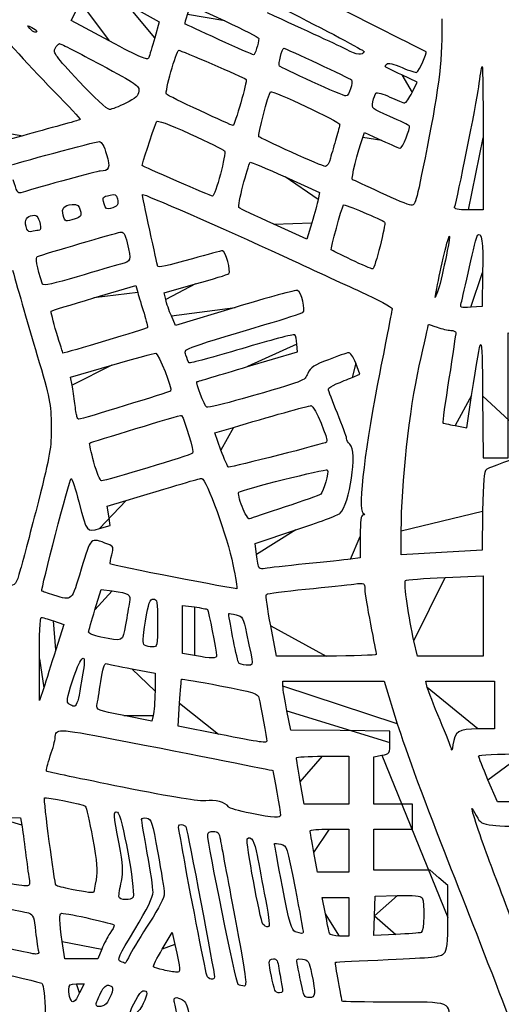
# Model space of a CAD drawing. Extents: x 334 to 858, y 24 to 583.
# Drawn here: x 596 to 634, y 220 to 298 of the extents above; entities that cross this region are included whole.
import ezdxf

# ---------------------------------------------------------------- set-up
doc = ezdxf.new("R2010")
doc.units = 0
doc.layers.get('0').update_dxf_attribs({"linetype": 'CONTINUOUS'})

msp = doc.modelspace()

# ---------------------------------------------------------------- linework, layer by layer
at = {"color": 5}
for points in [[(603.313144, 296.499368), (600.296288, 298.12032), (601.054376, 299.54308)], [(604.651392, 299.442456), (607.273848, 298.014936), (606.914096, 296.742456)], [(609.50624, 298.5954), (609.75, 299.313312), (612.45, 298.075648)], [(597.037032, 297.479472), (597.037032, 297.479472)], [(603.313144, 296.499368), (603.313144, 296.499368)], [(612, 296.594248), (612, 296.594248)], [(622.08, 295.811608), (622.08, 295.811608)], [(627.262904, 292.412288), (627.657536, 293.224576), (626.443776, 293.805544)], [(600.936568, 293.299192), (600.936568, 293.299192)], [(619.349864, 293.268792), (619.349864, 293.268792)], [(610.47128, 290.984112), (610.47128, 290.984112)], [(596.47844, 289.002288), (594.906896, 288.565936), (594.704608, 289.31796), (594.704608, 289.317984)], [(623.354688, 288.848), (623.50576, 289.246), (624.872864, 288.623)], [(632.879984, 288.839968), (632.879984, 283.13996), (631.715632, 283.13996)], [(617.727704, 287.693688), (617.727704, 287.693688)], [(617.231648, 285.744752), (619.947648, 284.51384), (619.840496, 283.961928)], [(608.67, 285.41072), (608.67, 285.41072)], [(624.780024, 284.493024), (624.78, 284.493024)], [(602.922136, 283.605712), (602.922136, 283.605712)], [(599.67956, 282.716032), (599.67956, 282.716032)], [(630.626944, 283.36496), (630.62696, 283.36496)], [(619.331672, 282.109544), (618.93, 280.809064), (616.32, 281.998344), (616.32, 281.998344)], [(596.813224, 281.6144), (596.813224, 281.6144)], [(622.449128, 279.190896), (622.449128, 279.190896)], [(632.839984, 278.176272), (632.789984, 275.490256), (631.911152, 275.434416)], [(598.04728, 277.26208), (598.04728, 277.26208)], [(602.1, 276.17112), (605.43, 277.1568), (605.579688, 276.593416)], [(607.785936, 276.04752), (607.666632, 276.590664), (610.148312, 277.2816)], [(629.27548, 276.66), (629.09784, 276.21), (629.17384, 276.66), (629.173856, 276.66)], [(631.149208, 275.794416), (631.149224, 275.794424)], [(613.276352, 275.425344), (608.552016, 273.995448), (608.228632, 274.749896)], [(599.152984, 273.440936), (599.152984, 273.440936)], [(632.837896, 268.425056), (632.885736, 263.520056), (633.872856, 263.520056), (634.85996, 263.520056), (634.85996, 268.472256), (634.85996, 273.424432), (641.56496, 273.377232), (648.26996, 273.330032), (648.26996, 269.550032), (648.26996, 265.770032), (644.84996, 265.665512), (641.42996, 265.561), (637.407808, 264.18832)], [(614.25, 270.740904), (618.21, 271.909064), (618.15856, 272.526968)], [(622.517992, 269.8958), (623.135984, 270.1516), (622.802912, 271.0208)], [(600.38512, 269.281944), (600.26688, 269.913888), (603.510912, 270.856944)], [(630.656048, 266.083928), (631.582096, 265.916064), (631.971232, 268.453056)], [(600.758552, 266.805), (600.758552, 266.805)], [(612.151216, 264.15008), (611.67244, 265.498368), (613.141216, 265.939696)], [(612.151216, 264.15008), (612.151216, 264.15008)], [(602.106392, 263.176688), (602.106392, 263.176688)], [(602.549264, 257.9398), (603.392488, 258.175888), (603.277272, 258.944304), (603.16204, 259.712728), (604.656016, 260.163352)], [(613.82268, 259.672032), (613.82268, 259.672032)], [(632.839136, 259.316456), (632.789936, 256.230032), (629.594688, 256.050032), (626.399416, 255.870032), (626.402616, 257.760032), (626.402792, 257.760024)], [(614.964096, 255.880352), (614.846592, 256.77), (618.058296, 257.827272)], [(623.160008, 257.32104), (623.160008, 255.622056), (622.395008, 255.525264)], [(615.17184, 254.84472), (615.171832, 254.844688)], [(629.865, 254.070296), (632.88, 254.198336), (632.88, 251.029184), (632.88, 247.860008), (630.289384, 247.860008), (627.698768, 247.860008), (627.40816, 249.075008), (627.40816, 249.075008)], [(602.19, 251.525904), (602.674544, 253.1218), (603.559456, 253.0044)], [(598.95, 252.66904), (598.95, 252.66904)], [(610.065, 247.89512), (609.12, 248.067456), (609.12, 249.96692), (609.12, 251.866392), (610.061744, 251.741448)], [(598.898, 250.639872), (599.720128, 250.359752), (599.089088, 248.344872)], [(620.481096, 247.860008), (616.542192, 247.860008), (616.081064, 250.245008), (616.081064, 250.245008)], [(602.64, 249.36576), (602.64, 249.36576)], [(606.111928, 248.724104), (606.111928, 248.724104)], [(598.136992, 245.34), (597.815944, 244.35), (597.797944, 247.635), (597.797984, 247.635)], [(610.065, 247.89508), (610.065, 247.89512)], [(605.115, 246.851424), (606.96, 246.516624), (606.93872, 245.073312)], [(613.526144, 247.365), (613.526112, 247.365)], [(617.048624, 245.475168), (617.039984, 245.880168), (621.044984, 245.876968), (625.049984, 245.873768), (626.094144, 242.501688)], [(628.463792, 245.385), (628.340976, 245.88), (631.060488, 245.88), (633.78, 245.88), (633.78, 243.99), (633.78, 242.1), (632.457904, 242.1)], [(600.136776, 244.065568), (600.136776, 244.065568)], [(611.95536, 241.686128), (608.76072, 242.318448), (608.875344, 244.144224)], [(606.80372, 243.171864), (606.690016, 242.713728), (604.472144, 243.153328), (604.472128, 243.153328)], [(625.5, 241.024872), (625.5, 241.913208), (621.585, 241.961688), (617.67, 242.010168), (617.363624, 243.540168)], [(611.95536, 241.686128), (611.95536, 241.686128)], [(620.19, 239.94), (622.26, 239.94), (622.26, 238.05), (622.26, 236.16), (620.491336, 236.16), (618.722672, 236.16), (618.418456, 237.915), (618.418456, 237.915)], [(630.09, 227.18804), (630.09, 229.72172), (629.385008, 230.33096), (628.680024, 230.940224), (626.460008, 230.940224), (624.24, 230.940224), (624.24, 232.560224), (624.24, 234.180224), (625.77, 234.180224), (627.3, 234.180224), (627.3, 235.170224), (627.3, 236.160224), (625.77, 236.160224), (624.24, 236.160224), (624.24, 238.030192), (624.24, 239.90016), (624.87, 240.018344)], [(630.3888, 240.45228), (630.3888, 240.45228)], [(636.03, 240.12), (639.54, 240.12), (639.54, 238.23), (639.54, 236.34), (636.772032, 236.34), (634.004064, 236.34), (633.262032, 238.062928), (633.262032, 238.062928)], [(614.457232, 235.433392), (614.457232, 235.4334)], [(594.384968, 235.082328), (596.299928, 235.079928), (596.402384, 234.494928)], [(620.73, 234.18), (622.26, 234.18), (622.26, 232.47), (622.26, 230.76), (621.018704, 230.76), (619.7774, 230.76), (619.488344, 232.335), (619.488344, 232.335)], [(600.339056, 229.407392), (600.339064, 229.407392)], [(624.27836, 227.319736), (624.33004, 228.87), (626.115168, 228.92192)], [(604.08, 228.83996), (604.08, 228.839976)], [(620.404016, 227.475), (620.146928, 228.78), (621.203456, 228.78), (622.26, 228.78), (622.26, 227.25), (622.26, 225.72), (621.534352, 225.72)], [(615.468872, 226.665), (615.468872, 226.665)], [(625.98836, 225.848184), (624.226696, 225.769464), (624.278376, 227.319736), (624.27836, 227.319736)], [(607.514112, 224.679032), (608.29632, 225.989984), (608.504456, 225.064536)], [(618.03, 226.065536), (618.03, 226.0656)], [(620.734912, 225.945), (620.734912, 225.945)], [(602.722888, 224.6746), (602.420936, 223.919984), (601.112376, 223.919984), (599.803792, 223.919984), (599.60192, 225.277328), (599.601888, 225.277328)], [(604.209208, 223.712032), (604.209208, 223.712032)], [(607.600672, 223.042376), (607.600672, 223.042376)], [(600.727408, 221.93996), (601.33484, 221.93996), (600.9786, 221.21996)], [(611.031312, 222.615), (611.031312, 222.615)], [(613.50644, 221.89748), (613.50644, 221.89748)], [(618.49048, 221.984928), (618.49048, 221.984928)], [(616.409152, 221.444688), (616.409152, 221.444688)], [(600.229256, 220.784688), (600.229256, 220.784688)], [(602.28, 220.32716), (602.28, 220.32716)]]:
    msp.add_lwpolyline(points, close=True, dxfattribs=at)
for points in [[(610.559336, 302.22), (610.9486, 302.22), (623.516832, 295.820496), (623.460416, 295.651008)], [(628.363168, 295.632), (628.322928, 295.6696), (624.361496, 297.662168), (619.56, 300.06)], [(609.32624, 297.831856), (609.2912, 297.856976), (609.37216, 298.200552), (609.50624, 298.5954)], [(622.08, 295.811608), (621.634504, 296.042328), (618.819752, 297.350248), (615.825, 298.718104)], [(629.60712, 298.242168), (629.6828, 295.283144), (629.406888, 292.86308), (628.44972, 288.09)], [(594.330928, 297.717168), (594.466312, 297.311056), (596.66164, 294.840648), (598.92172, 292.551136)], [(597.037032, 297.479472), (596.81304, 297.751016), (596.82776, 297.758832), (597.195, 297.563136)], [(597.442032, 297.18), (597.35516, 297.18), (597.172912, 297.314768), (597.037032, 297.479472)], [(597.195, 297.563136), (597.613856, 297.339952), (597.716984, 297.18), (597.442032, 297.18)], [(612, 296.594248), (610.564504, 297.249824), (609.361304, 297.80676), (609.32624, 297.831856)], [(612.45, 298.075648), (613.935, 297.394944), (615.147496, 296.7732), (615.14444, 296.694)], [(606.914096, 296.742456), (606.71624, 296.042616), (606.50388, 295.336896), (606.442176, 295.174208)], [(615.14444, 296.694), (615.12932, 296.302808), (614.836728, 295.381352), (614.730688, 295.391144)], [(600.936568, 293.299192), (599.06536, 295.293664), (598.857464, 295.578912), (599.034224, 295.909192)], [(599.034224, 295.909192), (599.14336, 296.113136), (599.30316, 296.279992), (599.389328, 296.279992)], [(599.389328, 296.279992), (599.475472, 296.279992), (600.934608, 295.536544), (602.631848, 294.627864)], [(606.442176, 295.174208), (606.348432, 294.927), (605.834496, 295.144608), (603.313144, 296.499368)], [(614.730688, 295.391144), (614.664288, 295.397544), (613.435496, 295.938672), (612, 296.594248)], [(616.76692, 294.51292), (616.660904, 294.619064), (616.983912, 295.919976), (617.116304, 295.919976)], [(617.116304, 295.919976), (617.237136, 295.919976), (622.362368, 293.526896), (622.459976, 293.424912)], [(607.838072, 292.282728), (607.695856, 292.44084), (608.614904, 295.700008), (608.816736, 295.753304)], [(608.816736, 295.753304), (608.936056, 295.784824), (613.885624, 293.65056), (614.145616, 293.455512)], [(623.460416, 295.651008), (623.353712, 295.330464), (622.90924, 295.382184), (622.08, 295.811608)], [(627.640904, 294.018192), (627.823312, 294.130928), (628.456232, 295.545096), (628.363168, 295.632)], [(602.631848, 294.627864), (605.48368, 293.101032), (605.713624, 292.940832), (605.663856, 292.515672)], [(619.349864, 293.268792), (617.996792, 293.885456), (616.834472, 294.445296), (616.76692, 294.51292)], [(625.152008, 294.436264), (625.109128, 294.463624), (625.156008, 294.567536), (625.25516, 294.667168)], [(626.443776, 293.805544), (625.776192, 294.12508), (625.194896, 294.408904), (625.152008, 294.436264)], [(625.25516, 294.667168), (625.376736, 294.788736), (625.776552, 294.697888), (626.470328, 294.391064)], [(626.470328, 294.391064), (627.039016, 294.139568), (627.565784, 293.971776), (627.640904, 294.018192)], [(632.529808, 292.859656), (632.639592, 293.700992), (632.763288, 294.423248), (632.804704, 294.464664)], [(632.804704, 294.464664), (632.846144, 294.506104), (632.879984, 291.97496), (632.879984, 288.839968)], [(603.333704, 291.071408), (603.170728, 291.065008), (602.092024, 292.067632), (600.936568, 293.299192)], [(614.145616, 293.455512), (614.256856, 293.372032), (613.236024, 289.798888), (613.103072, 289.806392)], [(622.029848, 292.143792), (621.908928, 292.146192), (620.702944, 292.652152), (619.349864, 293.268792)], [(622.459976, 293.424912), (622.638488, 293.238392), (622.269576, 292.13964), (622.029848, 292.143792)], [(630.62696, 283.36496), (630.852552, 284.03588), (632.3598, 291.5566), (632.529808, 292.859656)], [(598.92172, 292.551136), (600.115552, 291.341768), (601.0558, 290.32072), (601.01116, 290.282112)], [(605.663856, 292.515672), (605.622016, 292.158232), (605.389176, 291.947128), (604.62, 291.569216)], [(610.47128, 290.984112), (609.085976, 291.628352), (607.90104, 292.21272), (607.838072, 292.282728)], [(615.153528, 288.924216), (615.055648, 289.024104), (615.896984, 292.291584), (616.06984, 292.48284)], [(616.06984, 292.48284), (616.195384, 292.621776), (621.539984, 290.105328), (621.538056, 289.908192)], [(624.162784, 291.681976), (624.226144, 291.983384), (624.336768, 292.293328), (624.408696, 292.370744)], [(624.408696, 292.370744), (624.480616, 292.448104), (624.978344, 292.307144), (625.514744, 292.057512)], [(625.514744, 292.057512), (626.05112, 291.807816), (626.575104, 291.60272), (626.679128, 291.601768)], [(626.679128, 291.601768), (626.783144, 291.600168), (627.045856, 291.965528), (627.262904, 292.412288)], [(604.62, 291.569216), (604.075504, 291.301696), (603.496656, 291.077672), (603.333704, 291.071408)], [(625.508192, 290.516544), (624.065744, 291.126312), (624.049072, 291.140752), (624.162784, 291.681976)], [(613.103072, 289.806392), (613.040912, 289.810392), (611.856576, 290.339896), (610.47128, 290.984112)], [(627.053704, 289.761648), (627.006984, 289.837248), (626.311496, 290.17696), (625.508192, 290.516544)], [(599.49, 289.825288), (598.698, 289.612632), (597.3428, 289.242304), (596.47844, 289.002288)], [(601.01116, 290.282112), (600.96652, 290.243552), (600.282, 290.037936), (599.49, 289.825288)], [(605.925952, 286.634848), (605.890752, 286.669408), (606.690936, 289.158264), (607.042832, 290.108592)], [(607.042832, 290.108592), (607.097472, 290.256048), (607.961056, 289.945336), (609.69688, 289.153712)], [(621.538056, 289.908192), (621.536456, 289.7992), (621.413208, 289.305024), (621.263, 288.810024)], [(626.330088, 288), (626.481344, 288), (627.144568, 289.614624), (627.053704, 289.761648)], [(609.69688, 289.153712), (611.112096, 288.508288), (612.344808, 287.905824), (612.436232, 287.814888)], [(617.727704, 287.693688), (616.37344, 288.307664), (615.215072, 288.861416), (615.153528, 288.924216)], [(622.554856, 285.52324), (622.417936, 285.57636), (622.945944, 287.771184), (623.354688, 288.848)], [(595.477888, 286.650416), (595.595808, 286.751472), (602.269576, 288.54), (602.528672, 288.54)], [(602.528672, 288.54), (602.715472, 288.54), (602.908792, 288.199968), (603.104272, 287.52756)], [(621.263, 288.810024), (621.112784, 288.315024), (620.90804, 287.60628), (620.808008, 287.235024)], [(624.872864, 288.623), (625.62476, 288.280352), (626.280512, 288), (626.330088, 288)], [(628.44972, 288.09), (627.508032, 283.394216), (627.53712, 283.496904), (627.152888, 283.511504)], [(603.104272, 287.52756), (603.416504, 286.453536), (603.324664, 286.209272), (602.60616, 286.20276)], [(612.436232, 287.814888), (612.605952, 287.646072), (611.692, 284.215432), (611.47984, 284.22492)], [(620.408072, 286.568688), (620.288136, 286.573488), (619.081976, 287.079688), (617.727704, 287.693688)], [(608.67, 285.41072), (607.185, 286.0602), (605.950184, 286.611072), (605.925952, 286.634848)], [(613.564504, 283.318296), (613.449504, 283.421616), (614.24784, 286.608), (614.4626, 286.90284)], [(614.4626, 286.90284), (614.4918, 286.94292), (615.73784, 286.421752), (617.231648, 285.744752)], [(620.808008, 287.235024), (620.707968, 286.863776), (620.528, 286.563912), (620.408072, 286.568688)], [(602.60616, 286.20276), (602.371472, 286.20036), (598.090824, 285.028512), (596.325224, 284.482928)], [(596.325224, 284.482928), (596.106416, 284.415328), (595.969232, 284.651016), (595.733096, 285.500344)], [(611.47984, 284.22492), (611.41944, 284.22732), (610.155, 284.761224), (608.67, 285.41072)], [(624.78, 284.493024), (623.641504, 285.026528), (622.640176, 285.490136), (622.554856, 285.52324)], [(602.922136, 283.605712), (602.781552, 284.1658), (602.775688, 284.1568), (603.38088, 284.308704)], [(603.38088, 284.308704), (603.770184, 284.406408), (603.869688, 284.355264), (603.959616, 284.011432)], [(606.5194, 281.529816), (606.178072, 283.05276), (605.925168, 284.32516), (605.957392, 284.3574)], [(605.957392, 284.3574), (606.031232, 284.43124), (612.188232, 281.73172), (617.040008, 279.498264)], [(627.152888, 283.511504), (626.98632, 283.517904), (625.91852, 283.959528), (624.780024, 284.493024)], [(599.67956, 282.716032), (599.535576, 283.289712), (599.71548, 283.501872), (600.388688, 283.552168)], [(600.388688, 283.552168), (600.799856, 283.582888), (600.920208, 283.499048), (601.028968, 283.106144)], [(603.425896, 283.244688), (603.11612, 283.15136), (603.018632, 283.221248), (602.922136, 283.605712)], [(603.959616, 284.011432), (604.080704, 283.548384), (603.986976, 283.413744), (603.425896, 283.244688)], [(619.840496, 283.961928), (619.781536, 283.658392), (619.5526, 282.824808), (619.331672, 282.109544)], [(620.864928, 279.975136), (620.804288, 280.035776), (621.688736, 283.279864), (621.834696, 283.532184)], [(621.834696, 283.532184), (621.888136, 283.624616), (624.870472, 282.372984), (625.092448, 282.16496)], [(596.813224, 281.6144), (596.5958, 282.181008), (596.699552, 282.557928), (597.101904, 282.663136)], [(597.101904, 282.663136), (597.573488, 282.786472), (597.692704, 282.683216), (597.850184, 282.015024)], [(600.614584, 282.431144), (599.854696, 282.16624), (599.814472, 282.178496), (599.67956, 282.716032)], [(601.028968, 283.106144), (601.147368, 282.678432), (601.099288, 282.600112), (600.614584, 282.431144)], [(616.32, 281.998344), (614.884504, 282.65244), (613.644536, 283.246424), (613.564504, 283.318296)], [(631.715632, 283.13996), (630.863808, 283.13996), (630.571592, 283.20036), (630.626944, 283.36496)], [(597.850184, 282.015024), (597.936096, 281.650512), (597.898664, 281.520024), (597.708144, 281.520024)], [(625.092448, 282.16496), (625.2172, 282.048032), (624.305464, 278.460832), (624.152032, 278.465008)], [(597.187944, 281.41968), (597.041152, 281.36336), (596.8768, 281.4488), (596.813224, 281.6144)], [(597.708144, 281.520024), (597.565856, 281.520024), (597.331768, 281.474824), (597.187944, 281.41968)], [(597.6522, 279.456264), (598.212736, 279.660656), (603.851456, 281.318224), (604.164584, 281.370656)], [(604.164584, 281.370656), (604.456736, 281.419536), (604.55668, 281.271568), (604.732304, 280.530016)], [(607.140008, 278.700432), (607.140008, 278.733632), (606.860736, 280.006888), (606.5194, 281.529816)], [(629.173856, 276.66), (629.401968, 278.010616), (630.077456, 280.911872), (630.195264, 281.047072)], [(630.195264, 281.047072), (630.35604, 281.231568), (629.535856, 277.31956), (629.27548, 276.66)], [(631.80164, 278.62384), (632.096168, 279.951304), (632.379656, 281.079904), (632.431584, 281.13184)], [(632.431584, 281.13184), (632.765552, 281.465808), (632.885112, 280.600568), (632.839984, 278.176272)], [(604.732304, 280.530016), (605.070592, 279.101576), (605.05884, 279.063272), (604.215, 278.843656)], [(612.271984, 279.9), (612.16564, 279.9), (611.093904, 279.616504), (609.890336, 279.27)], [(612.772064, 278.09732), (612.966064, 278.267744), (612.51328, 279.9), (612.271984, 279.9)], [(617.040008, 279.498264), (619.069504, 278.563992), (621.84376, 277.287176), (623.205008, 276.660904)], [(622.449128, 279.190896), (621.612632, 279.5874), (620.899744, 279.940304), (620.864928, 279.975136)], [(598.04728, 277.26208), (597.577552, 278.691408), (597.45292, 279.3836), (597.6522, 279.456264)], [(604.215, 278.843656), (603.794248, 278.734144), (602.24976, 278.286696), (600.782816, 277.849336)], [(609.890336, 279.27), (607.888552, 278.693696), (607.140008, 278.53868), (607.140008, 278.700432)], [(624.152032, 278.465008), (624.05192, 278.467408), (623.285608, 278.794392), (622.449128, 279.190896)], [(595.673296, 278.370344), (596.119928, 276.786344), (596.987456, 273.789344), (597.601096, 271.710344)], [(610.148312, 277.2816), (611.513248, 277.661616), (612.693928, 278.028688), (612.772064, 278.09732)], [(631.149224, 275.794424), (631.213544, 276.023128), (631.507104, 277.296376), (631.80164, 278.62384)], [(600.782816, 277.849336), (598.972968, 277.309744), (598.093648, 277.120984), (598.04728, 277.26208)], [(605.579688, 276.593416), (605.662016, 276.283568), (605.882536, 275.548552), (606.06972, 274.960064)], [(618.214504, 276.773184), (618.096912, 276.818304), (615.874744, 276.211784), (613.276352, 275.425344)], [(618.635616, 275.024936), (618.875432, 275.173152), (618.51808, 276.656688), (618.214504, 276.773184)], [(623.205008, 276.660904), (624.566256, 276.034608), (625.680008, 275.437464), (625.680008, 275.333888)], [(598.715888, 275.133632), (598.745648, 275.162112), (600.268496, 275.629016), (602.1, 276.17112)], [(608.228632, 274.749896), (608.050752, 275.164848), (607.851544, 275.748768), (607.785936, 276.04752)], [(631.911152, 275.434416), (631.06904, 275.380896), (631.037216, 275.395936), (631.149208, 275.794416)], [(599.152984, 273.440936), (598.882824, 274.343416), (598.686136, 275.105144), (598.715888, 275.133632)], [(606.06972, 274.960064), (606.256904, 274.371568), (606.373792, 273.853816), (606.32948, 273.80952)], [(615.629616, 274.063088), (617.180408, 274.528752), (618.533112, 274.961576), (618.635616, 275.024936)], [(625.680008, 275.333888), (625.680008, 275.23032), (625.23868, 272.955064), (624.699296, 270.277776)], [(609.386448, 271.65224), (609.252848, 272.193376), (608.728216, 271.990784), (615.629616, 274.063088)], [(627.83332, 270.809304), (628.232992, 272.590912), (628.56, 274.0596), (628.56, 274.073088)], [(628.56, 274.073088), (628.56, 274.086608), (628.863752, 273.989208), (629.235, 273.856728)], [(599.660192, 271.800032), (599.651392, 271.800032), (599.423128, 272.538432), (599.152984, 273.440936)], [(606.32948, 273.80952), (606.27204, 273.75208), (599.793448, 271.800032), (599.660192, 271.800032)], [(617.978568, 273.264104), (617.907848, 273.329704), (616.027512, 272.832824), (613.800008, 272.16)], [(618.15856, 272.526968), (618.13024, 272.866824), (618.049272, 273.198528), (617.978568, 273.264104)], [(629.235, 273.856728), (629.606248, 273.724224), (630.092248, 273.612264), (630.315, 273.607928)], [(630.72, 273.432552), (630.72, 273.340432), (630.475936, 271.708008), (630.177624, 269.804928)], [(630.315, 273.607928), (630.537752, 273.603928), (630.72, 273.524664), (630.72, 273.432552)], [(631.971232, 268.453056), (632.79988, 273.855392), (632.784872, 273.85588), (632.837896, 268.425056)], [(597.601096, 271.710344), (598.646936, 268.167136), (598.71764, 267.81196), (598.72964, 266.040344)], [(603.510912, 270.856944), (605.295144, 271.375632), (606.861848, 271.799784), (606.992472, 271.799536)], [(606.992472, 271.799536), (607.226816, 271.799536), (608.338408, 268.978416), (608.170448, 268.81044)], [(613.800008, 272.16), (611.572512, 271.487184), (609.694984, 270.989176), (609.627752, 271.053344)], [(622.22992, 271.846824), (622.097968, 271.823064), (621.382496, 271.573184), (620.64, 271.29152)], [(622.802912, 271.0208), (622.609648, 271.52516), (622.369136, 271.87188), (622.22992, 271.846824)], [(609.627752, 271.053344), (609.560472, 271.117504), (609.451912, 271.387008), (609.386448, 271.65224)], [(620.64, 271.29152), (619.533032, 270.8716), (619.2414, 270.676728), (619.02, 270.209056)], [(610.250272, 269.55164), (610.272112, 269.56316), (612.072, 270.098408), (614.25, 270.740904)], [(619.02, 270.209056), (618.723864, 269.583504), (618.95352, 269.67224), (613.822392, 268.200848)], [(624.699296, 270.277776), (623.587168, 264.75772), (622.950976, 259.443312), (623.370448, 259.177376)], [(626.402792, 257.760024), (626.409192, 261.481256), (627.048272, 267.309928), (627.83332, 270.809304)], [(611.028608, 267.537944), (610.85632, 267.604024), (610.12852, 269.486984), (610.250272, 269.55164)], [(620.64, 268.95012), (620.64, 269.042656), (620.923496, 269.235744), (621.27, 269.379184)], [(621.27, 269.379184), (621.616496, 269.52264), (622.178096, 269.755112), (622.517992, 269.8958)], [(630.177624, 269.804928), (629.879328, 267.90184), (629.656576, 266.323848), (629.682624, 266.298272)], [(600.595888, 267.84), (600.545008, 268.285504), (600.45016, 268.934384), (600.38512, 269.281944)], [(608.170448, 268.81044), (608.087648, 268.72764), (601.108472, 266.58), (600.922192, 266.58)], [(621.36, 267.051872), (620.964, 268.003368), (620.64, 268.857576), (620.64, 268.95012)], [(600.758552, 266.805), (600.719992, 266.928752), (600.646768, 267.394504), (600.595888, 267.84)], [(613.822392, 268.200848), (612.399208, 267.792736), (611.142016, 267.49444), (611.028608, 267.537944)], [(613.141216, 265.939696), (615.806264, 266.740456), (619.095296, 267.66004), (619.294376, 267.66004)], [(619.294376, 267.66004), (619.54524, 267.66004), (620.690528, 264.93324), (620.50752, 264.771672)], [(622.08, 265.072992), (622.08, 265.20988), (621.756, 266.100392), (621.36, 267.051872)], [(600.922192, 266.58), (600.870752, 266.58), (600.797128, 266.681256), (600.758552, 266.805)], [(601.774544, 264.69456), (601.861136, 264.781152), (609.001688, 266.941032), (609.036352, 266.891112)], [(609.036352, 266.891112), (609.29928, 266.512464), (610.032328, 264.003768), (609.912288, 263.893448)], [(629.682624, 266.298272), (629.708704, 266.272672), (630.14672, 266.176248), (630.656048, 266.083928)], [(598.72964, 266.040344), (598.74132, 264.31168), (598.65476, 263.804624), (597.715344, 260.100344)], [(620.50752, 264.771672), (620.379976, 264.659048), (613.075144, 262.798984), (612.76804, 262.800904)], [(622.35, 264.6), (622.201496, 264.723248), (622.08, 264.936096), (622.08, 265.072992)], [(602.106392, 263.176688), (601.890208, 263.977848), (601.74088, 264.660896), (601.774544, 264.69456)], [(612.76804, 262.800904), (612.69212, 262.800904), (612.414544, 263.408512), (612.151216, 264.15008)], [(621.568872, 259.145568), (622.33844, 259.817728), (622.951776, 264.100576), (622.35, 264.6)], [(637.407808, 264.18832), (635.195608, 263.433328), (633.273728, 262.72276), (633.136968, 262.609256)], [(602.704728, 261.718872), (602.591816, 261.718872), (602.322568, 262.375528), (602.106392, 263.176688)], [(609.912288, 263.893448), (609.73952, 263.734672), (603.051752, 261.716928), (602.704728, 261.718872)], [(613.569472, 260.82308), (613.788952, 261.013824), (620.4514, 262.688616), (620.55972, 262.58028)], [(620.55972, 262.58028), (620.704616, 262.435376), (620.2706, 260.854976), (620.035, 260.669576)], [(633.136968, 262.609256), (632.946888, 262.451504), (632.87672, 261.67572), (632.839136, 259.316456)], [(597.988552, 252.996744), (597.8902, 253.0866), (600.192736, 261.899992), (600.314584, 261.899992)], [(600.314584, 261.899992), (600.375224, 261.899992), (600.646536, 261.063536), (600.917528, 260.041192)], [(604.656016, 260.163352), (609.59232, 261.652264), (610.447392, 261.899992), (610.650112, 261.899992)], [(610.650112, 261.899992), (610.985936, 261.899992), (612.667096, 257.219128), (613.095896, 255.090232)], [(613.82268, 259.672032), (613.60612, 260.237936), (613.492184, 260.755904), (613.569472, 260.82308)], [(597.715344, 260.100344), (597.150432, 257.872848), (596.51708, 255.463096), (596.307888, 254.745344)], [(600.917528, 260.041192), (601.569648, 257.580808), (601.515632, 257.650392), (602.549264, 257.9398)], [(620.035, 260.669576), (619.922248, 260.58084), (618.655504, 260.120976), (617.22, 259.647648)], [(614.413208, 258.715104), (614.304976, 258.675504), (614.03924, 259.106152), (613.82268, 259.672032)], [(617.22, 259.647648), (615.784504, 259.17432), (614.52144, 258.754664), (614.413208, 258.715104)], [(618.058296, 257.827272), (619.824728, 258.40876), (621.404496, 259.002), (621.568872, 259.145568)], [(623.385008, 259.02276), (623.221104, 259.02116), (623.160008, 258.558736), (623.160008, 257.32104)], [(623.370448, 259.177376), (623.550232, 259.0634), (623.553864, 259.024824), (623.385008, 259.02276)], [(603.212976, 256.70212), (601.799816, 257.240696), (601.87968, 257.315664), (601.09816, 254.716896)], [(603.514856, 255.862144), (603.685456, 256.48), (603.667944, 256.52872), (603.212976, 256.70212)], [(603.412432, 255.127552), (603.369152, 255.170832), (603.415632, 255.501392), (603.514856, 255.862144)], [(615.171832, 254.844688), (615.122232, 254.924984), (615.028712, 255.391024), (614.964096, 255.880352)], [(622.395008, 255.525264), (621.974256, 255.472064), (620.374512, 255.301816), (618.840008, 255.146976)], [(596.307888, 254.745344), (595.933792, 253.461768), (595.91768, 253.440344), (595.3264, 253.440344)], [(601.09816, 254.716896), (600.321208, 252.133304), (600.418408, 252.225968), (598.95, 252.66904)], [(613.410224, 253.182832), (613.328832, 253.118432), (603.512032, 255.027976), (603.412432, 255.127552)], [(613.095896, 255.090232), (613.301904, 254.067368), (613.443368, 253.20904), (613.410224, 253.182832)], [(615.65604, 254.78208), (615.43936, 254.73624), (615.221472, 254.7644), (615.17184, 254.84472)], [(618.840008, 255.146976), (617.305512, 254.99216), (615.872728, 254.827968), (615.65604, 254.78208)], [(627.40816, 249.075008), (627.00808, 250.747736), (626.59064, 253.684952), (626.732944, 253.826128)], [(626.732944, 253.826128), (626.797344, 253.889968), (628.206752, 253.999864), (629.865, 254.070296)], [(615.744968, 252.738624), (615.813768, 252.798384), (617.206496, 252.9824), (618.84, 253.1476)], [(618.84, 253.1476), (620.473496, 253.312808), (622.194752, 253.49428), (622.665, 253.550872)], [(622.665, 253.550872), (623.507992, 253.65236), (623.520056, 253.646616), (623.524208, 253.141896)], [(623.524208, 253.141896), (623.526608, 252.86036), (623.728712, 251.617512), (623.973528, 250.380008)], [(598.95, 252.66904), (598.455, 252.8184), (598.022352, 252.965872), (597.988552, 252.996744)], [(603.559456, 253.0044), (604.91464, 252.82464), (605.025056, 252.751608), (604.912032, 252.109872)], [(606.184648, 250.611344), (606.42992, 252.086392), (606.527424, 252.360008), (606.80772, 252.360008)], [(606.80772, 252.360008), (607.109672, 252.360008), (607.14, 252.18748), (607.14, 250.470008)], [(616.081064, 250.245008), (615.827448, 251.55676), (615.676208, 252.67888), (615.744968, 252.738624)], [(601.67772, 249.753408), (601.693, 249.850536), (601.923496, 250.648152), (602.19, 251.525904)], [(604.912032, 252.109872), (604.857792, 251.801952), (604.721088, 251.003256), (604.608224, 250.335)], [(610.061744, 251.741448), (610.579696, 251.672728), (611.037472, 251.582528), (611.079032, 251.540968)], [(611.079032, 251.540968), (611.157592, 251.462408), (611.793792, 248.299976), (611.810496, 247.905)], [(597.797984, 247.635), (597.788064, 249.441752), (597.846544, 250.92), (597.927944, 250.92)], [(597.927944, 250.92), (598.009304, 250.92), (598.445824, 250.793952), (598.898, 250.639872)], [(613.526112, 247.365), (613.378696, 247.766688), (612.714832, 251.154848), (612.772304, 251.212304)], [(612.772304, 251.212304), (612.803024, 251.243024), (613.067024, 251.204304), (613.359056, 251.126552)], [(613.359056, 251.126552), (613.848832, 250.995984), (613.912016, 250.881304), (614.17388, 249.647512)], [(604.608224, 250.335), (604.376656, 248.9638), (604.421656, 248.98596), (602.64, 249.36576)], [(606.111928, 248.724104), (605.942824, 248.831576), (605.959144, 249.255264), (606.184648, 250.611344)], [(607.14, 250.470008), (607.14, 248.629184), (607.12936, 248.58008), (606.735, 248.582768)], [(623.973528, 250.380008), (624.218328, 249.142512), (624.418936, 248.069264), (624.419312, 247.995008)], [(602.64, 249.36576), (602.095496, 249.481824), (601.662472, 249.65628), (601.67772, 249.753408)], [(614.17388, 249.647512), (614.756984, 246.900208), (614.759288, 247.14), (614.14988, 247.14)], [(606.735, 248.582768), (606.512248, 248.584368), (606.231864, 248.647888), (606.111928, 248.724104)], [(599.089088, 248.344872), (598.742008, 247.236696), (598.313576, 245.884504), (598.136992, 245.34)], [(600.408576, 245.893416), (600.978672, 247.704128), (601.513888, 248.332744), (601.296448, 246.936248)], [(611.810496, 247.905), (611.821296, 247.649832), (611.422256, 247.647584), (610.065, 247.89508)], [(624.419312, 247.995008), (624.419312, 247.920768), (622.647488, 247.860008), (620.481096, 247.860008)], [(601.296448, 246.936248), (600.798472, 243.737936), (600.76912, 243.665272), (600.136776, 244.065568)], [(602.65004, 245.845712), (602.788352, 246.810136), (602.936552, 247.313864), (603.067264, 247.263824)], [(603.067264, 247.263824), (603.178776, 247.221104), (604.100248, 247.035552), (605.115, 246.851424)], [(614.14988, 247.14), (613.852248, 247.14), (613.571576, 247.241256), (613.526144, 247.365)], [(608.875344, 244.144224), (608.938384, 245.148408), (609.011368, 245.995888), (609.037528, 246.027528)], [(609.037528, 246.027528), (609.063688, 246.059208), (610.430168, 245.827336), (612.074176, 245.51232)], [(600.136776, 244.065568), (599.925112, 244.19956), (599.969736, 244.499656), (600.408576, 245.893416)], [(602.344888, 243.971464), (602.394728, 244.179672), (602.532072, 245.02308), (602.65004, 245.845712)], [(612.074176, 245.51232), (614.742104, 245.001096), (615.072928, 244.898192), (615.15288, 244.554768)], [(617.363624, 243.540168), (617.19512, 244.381672), (617.053376, 245.252424), (617.048624, 245.475168)], [(629.473304, 242.79228), (628.985624, 243.946032), (628.531344, 245.112752), (628.463792, 245.385)], [(606.93872, 245.073312), (606.92704, 244.279496), (606.86624, 243.423848), (606.80372, 243.171864)], [(615.15288, 244.554768), (615.288992, 243.970168), (615.779928, 241.308528), (615.779968, 241.155)], [(604.472128, 243.153328), (602.406376, 243.562776), (602.260472, 243.618896), (602.344888, 243.971464)], [(599.042752, 241.36996), (599.050752, 242.158536), (599.178848, 242.156416), (603.648088, 241.29428)], [(626.094144, 242.501688), (626.66844, 240.64704), (628.468312, 235.768104), (630.093872, 231.6596)], [(630.3888, 240.45228), (630.37296, 240.585536), (629.960992, 241.638536), (629.473304, 242.79228)], [(598.660072, 239.96488), (598.869032, 240.583648), (599.04124, 241.215936), (599.042752, 241.36996)], [(615.779968, 241.155), (615.780016, 240.950632), (615.415808, 241.001208), (611.95536, 241.686128)], [(632.457904, 242.1), (630.949696, 242.1), (630.617992, 241.887312), (630.49288, 240.84)], [(603.648088, 241.29428), (610.31484, 240.008248), (616.22044, 238.840648), (616.245784, 238.803584)], [(624.87, 240.018344), (625.488928, 240.134464), (625.5, 240.152144), (625.5, 241.024872)], [(630.49288, 240.84), (630.45152, 240.493504), (630.404656, 240.319032), (630.3888, 240.45228)], [(598.365144, 238.754848), (598.318424, 238.801568), (598.451112, 239.346112), (598.660072, 239.96488)], [(618.418456, 237.915), (618.251144, 238.880256), (618.115552, 239.730752), (618.11712, 239.805)], [(618.11712, 239.805), (618.11872, 239.87924), (619.051496, 239.94), (620.19, 239.94)], [(632.52, 239.952928), (632.52, 240.049984), (633.990904, 240.12), (636.03, 240.12)], [(633.262032, 238.062928), (632.85392, 239.01052), (632.52, 239.861016), (632.52, 239.952928)], [(604.370072, 237.49004), (601.11412, 238.138944), (598.411912, 238.708104), (598.365144, 238.754848)], [(616.245784, 238.803584), (616.291304, 238.737024), (616.86, 235.473744), (616.86, 235.2792)], [(610.952816, 236.415296), (610.502872, 236.344016), (608.388712, 236.689152), (604.370072, 237.49004)], [(598.202696, 236.642688), (598.287784, 236.727776), (601.27076, 236.125064), (601.423128, 235.991992)], [(599.10624, 229.733768), (598.992048, 229.84796), (598.114912, 236.554904), (598.202696, 236.642688)], [(601.423128, 235.991992), (601.496328, 235.928072), (601.755896, 234.797096), (601.999864, 233.478776)], [(612.743584, 235.94184), (612.530312, 236.28692), (611.635448, 236.523496), (610.952816, 236.415296)], [(614.457232, 235.4334), (613.581224, 235.605456), (612.810072, 235.834256), (612.743584, 235.94184)], [(604.096144, 233.01024), (603.652232, 235.350144), (603.636696, 235.640664), (603.962168, 235.515768)], [(603.962168, 235.515768), (604.312184, 235.381464), (605.408272, 229.43484), (605.19884, 228.80652)], [(616.86, 235.2792), (616.86, 235.021712), (616.404512, 235.050944), (614.457232, 235.433392)], [(633.507352, 231.3), (632.892384, 232.877056), (631.978344, 235.588968), (631.990656, 235.8)], [(631.990656, 235.8), (631.993856, 235.84952), (632.150224, 235.598024), (632.338832, 235.24116)], [(632.338832, 235.24116), (632.649832, 234.652736), (632.770632, 234.58164), (633.635888, 234.47772)], [(596.402384, 234.494928), (596.458784, 234.173176), (596.590016, 233.221432), (596.694112, 232.379928)], [(605.88, 234.948208), (605.88, 235.034464), (606.058992, 235.079144), (606.277768, 235.047512)], [(606.329224, 232.280696), (606.08216, 233.661584), (605.88, 234.861968), (605.88, 234.948208)], [(606.277768, 235.047512), (606.64176, 234.994872), (606.717128, 234.760704), (607.165328, 232.289984)], [(608.819832, 234.135), (608.747672, 234.430544), (608.800712, 234.54), (609.016144, 234.54)], [(609.016144, 234.54), (609.17848, 234.54), (609.348456, 234.438752), (609.393872, 234.315)], [(633.635888, 234.47772), (634.160648, 234.41468), (635.703752, 234.362432), (637.065, 234.361568)], [(609.209192, 232.02), (609.049424, 232.960504), (608.874208, 233.912256), (608.819832, 234.135)], [(609.393872, 234.315), (609.501064, 234.02288), (611.64, 222.778032), (611.64, 222.506608)], [(611.1, 233.775408), (611.1, 233.898776), (611.298832, 233.99972), (611.541848, 233.99972)], [(613.50644, 221.89748), (613.338296, 222.00672), (611.1, 233.054688), (611.1, 233.775408)], [(611.541848, 233.99972), (611.910952, 233.99972), (612.00356, 233.888608), (612.104456, 233.32472)], [(614.224528, 233.404544), (614.516888, 233.69688), (614.823248, 233.187072), (615.016832, 232.086096)], [(619.488344, 232.335), (619.329344, 233.201256), (619.199424, 233.970752), (619.19964, 234.045)], [(619.19964, 234.045), (619.19964, 234.11924), (619.888504, 234.18), (620.73, 234.18)], [(601.999864, 233.478776), (602.35736, 231.547), (602.41012, 230.906112), (602.27172, 230.176352)], [(604.275856, 230.055216), (604.439296, 230.869032), (604.409544, 231.3582), (604.096144, 233.01024)], [(612.104456, 233.32472), (612.170856, 232.953472), (612.686936, 230.199472), (613.251248, 227.20472)], [(615.468872, 226.665), (615.253208, 226.941952), (614.08564, 233.265656), (614.224528, 233.404544)], [(617.012728, 229.607952), (616.65124, 231.479088), (616.367736, 233.023104), (616.382728, 233.039112)], [(616.382728, 233.039112), (616.397688, 233.055112), (616.624024, 233.027032), (616.885616, 232.976792)], [(616.885616, 232.976792), (617.350336, 232.887512), (617.37608, 232.808056), (618.010616, 229.5038)], [(596.694112, 232.379928), (596.798208, 231.538432), (596.926784, 230.58668), (596.979848, 230.264928)], [(606.779224, 229.193824), (606.779224, 229.510712), (606.576312, 230.899808), (606.329224, 232.280696)], [(607.165328, 232.289984), (607.434696, 230.804984), (607.660704, 229.369216), (607.66756, 229.09936)], [(611.031312, 222.615), (610.893792, 223.081008), (609.545304, 230.041336), (609.209192, 232.02)], [(615.016832, 232.086096), (615.136376, 231.40624), (615.426552, 229.857752), (615.661664, 228.645)], [(630.093872, 231.6596), (632.856368, 224.677528), (637.199984, 213.398944), (637.199984, 213.207928)], [(635.964152, 224.73), (634.97968, 227.403), (633.87412, 230.359504), (633.507352, 231.3)], [(596.573152, 229.701008), (596.296424, 229.712528), (594.814496, 229.95256), (593.28, 230.234256)], [(596.979848, 230.264928), (597.070024, 229.718016), (597.043528, 229.681296), (596.573152, 229.701008)], [(600.339064, 229.407392), (599.717056, 229.530856), (599.162272, 229.677736), (599.10624, 229.733768)], [(602.27172, 230.176352), (602.177272, 229.678328), (602.1, 229.241416), (602.1, 229.205432)], [(604.08, 228.839976), (604.08, 228.971976), (604.168128, 229.518832), (604.275856, 230.055216)], [(602.1, 229.205432), (602.1, 229.10276), (601.564304, 229.164152), (600.339056, 229.407392)], [(605.334208, 226.2282), (606.34532, 227.899264), (606.779768, 228.79088), (606.779224, 229.193824)], [(607.66756, 229.09936), (607.67556, 228.786664), (607.258168, 227.956616), (606.516736, 226.810392)], [(618.03, 226.0656), (617.723928, 226.184888), (617.571536, 226.715496), (617.012728, 229.607952)], [(618.010616, 229.5038), (618.367768, 227.643896), (618.66, 226.072168), (618.66, 226.011056)], [(626.115168, 228.92192), (627.422024, 228.95992), (627.939704, 228.91168), (628.0474, 228.74192)], [(591.3, 228.604952), (594.220496, 228.095648), (596.781112, 227.609504), (596.990248, 227.524616)], [(605.19884, 228.80652), (605.10076, 228.512272), (604.08, 228.5428), (604.08, 228.83996)], [(615.661664, 228.645), (615.979744, 227.004464), (616.032216, 226.44), (615.866632, 226.44)], [(628.0474, 228.74192), (628.29184, 228.356664), (628.231752, 226.078744), (627.975, 225.9978)], [(596.990248, 227.524616), (597.308272, 227.39552), (597.39136, 227.158584), (597.49796, 226.076712)], [(599.601888, 225.277328), (599.367384, 226.853984), (599.34668, 227.519984), (599.532208, 227.519984)], [(599.532208, 227.519984), (600.106872, 227.519984), (603.720032, 226.70176), (603.720032, 226.57164)], [(620.734912, 225.945), (620.694352, 226.068752), (620.545424, 226.757256), (620.404016, 227.475)], [(603.720032, 226.57164), (603.720032, 226.480288), (603.563608, 226.18588), (603.372432, 225.917392)], [(606.516736, 226.810392), (605.876944, 225.821312), (605.186784, 224.685328), (604.98308, 224.286016)], [(613.251248, 227.20472), (614.125384, 222.565904), (614.235312, 221.760136), (613.993664, 221.76248)], [(615.866632, 226.44), (615.744232, 226.44), (615.56524, 226.541256), (615.468872, 226.665)], [(629.78132, 224.345048), (630.043632, 224.60788), (630.09, 225.035024), (630.09, 227.18804)], [(597.49796, 226.076712), (597.56804, 225.365264), (597.668872, 224.66996), (597.721968, 224.531576)], [(603.372432, 225.917392), (603.18124, 225.648904), (602.888952, 225.089648), (602.722888, 224.6746)], [(604.209208, 223.712032), (603.929072, 223.822696), (604.071648, 224.141568), (605.334208, 226.2282)], [(618.66, 226.011056), (618.66, 225.871776), (618.4894, 225.886536), (618.03, 226.065536)], [(621.534352, 225.72), (621.113184, 225.72), (620.777736, 225.814416), (620.734912, 225.945)], [(627.975, 225.9978), (627.851248, 225.95876), (626.957264, 225.891472), (625.98836, 225.848184)], [(583.332064, 225.285632), (589.42688, 224.007), (597.867352, 222.104848), (597.98984, 221.98236)], [(597.484256, 224.293288), (597.300408, 224.300488), (594.19656, 224.952304), (590.586784, 225.741496)], [(608.504456, 225.064536), (608.974288, 222.975488), (608.98228, 222.838528), (608.633152, 222.85808)], [(597.721968, 224.531576), (597.784128, 224.369664), (597.699408, 224.28472), (597.484256, 224.293288)], [(604.98308, 224.286016), (604.779352, 223.886704), (604.59408, 223.565672), (604.571344, 223.57264)], [(606.811624, 223.288352), (606.767784, 223.332192), (607.083896, 223.958024), (607.514112, 224.679032)], [(625.37132, 223.8616), (628.857344, 224.0096), (629.518952, 224.082136), (629.78132, 224.345048)], [(604.571344, 223.57264), (604.548624, 223.57984), (604.38564, 223.64232), (604.209208, 223.712032)], [(615.964392, 223.604688), (615.961992, 223.7936), (616.094296, 223.919688), (616.295536, 223.919688)], [(616.409152, 221.444688), (616.26272, 221.858864), (615.968856, 223.286072), (615.964392, 223.604688)], [(616.295536, 223.919688), (616.55344, 223.919688), (616.65592, 223.742696), (616.738448, 223.154688)], [(618.173984, 223.529112), (618.084936, 223.901928), (618.130464, 223.941744), (618.585536, 223.889112)], [(618.49048, 221.984928), (618.37148, 222.60368), (618.22904, 223.298568), (618.173984, 223.529112)], [(618.585536, 223.889112), (619.0544, 223.834872), (619.11592, 223.739552), (619.320744, 222.749928)], [(621.439376, 222.11972), (621.285048, 222.93332), (621.1838, 223.618904), (621.214376, 223.64324)], [(621.214376, 223.64324), (621.245016, 223.66756), (623.115592, 223.765824), (625.37132, 223.8616)], [(607.600672, 223.042376), (607.21056, 223.133816), (606.855496, 223.244504), (606.811624, 223.288352)], [(608.633152, 222.85808), (608.455424, 222.868), (607.990808, 222.95096), (607.600672, 223.042376)], [(616.738448, 223.154688), (616.797488, 222.733936), (616.899656, 222.12644), (616.965424, 221.804688)], [(619.320744, 222.749928), (619.659376, 221.113872), (619.634216, 220.859928), (619.133416, 220.859928)], [(597.98984, 221.98236), (598.285008, 221.687192), (598.3664, 218.292752), (598.157064, 215.0102)], [(600.12, 221.504688), (600.12, 221.879072), (600.204976, 221.93996), (600.727408, 221.93996)], [(602.635648, 221.211448), (602.908888, 221.74704), (603.073096, 221.887184), (603.34432, 221.816248)], [(611.64, 222.506608), (611.64, 222.177496), (611.133824, 222.267624), (611.031312, 222.615)], [(613.993664, 221.76248), (613.83764, 221.76408), (613.6184, 221.82472), (613.50644, 221.89748)], [(619.133416, 220.859928), (618.753224, 220.859928), (618.683312, 220.982256), (618.49048, 221.984928)], [(621.72, 220.570336), (621.72, 220.608896), (621.593728, 221.30612), (621.439376, 222.11972)], [(600.229256, 220.784688), (600.169176, 220.941288), (600.12, 221.265288), (600.12, 221.504688)], [(600.9786, 221.21996), (600.595776, 220.446216), (600.402272, 220.333808), (600.229256, 220.784688)], [(602.28, 220.32716), (602.28, 220.430104), (602.44004, 220.828048), (602.635648, 221.211448)], [(603.34432, 221.816248), (603.70996, 221.720632), (603.670968, 221.417368), (603.17352, 220.487888)], [(604.98, 219.685176), (604.98, 219.974656), (605.807768, 221.4), (605.975864, 221.4)], [(605.975864, 221.4), (606.381896, 221.4), (606.390352, 221.168632), (606.012744, 220.391392)], [(616.786848, 221.219688), (616.622872, 221.219688), (616.452912, 221.320936), (616.409152, 221.444688)], [(616.965424, 221.804688), (617.062032, 221.332008), (617.027744, 221.219688), (616.786848, 221.219688)], [(603.17352, 220.487888), (602.979752, 220.125848), (602.28, 219.999976), (602.28, 220.32716)], [(606.012744, 220.391392), (605.769888, 219.891528), (605.508848, 219.6), (605.30412, 219.6)], [(608.462152, 220.545), (608.36528, 220.89816), (608.616488, 220.94948), (609.12088, 220.679536)], [(608.66024, 219.566736), (608.5988, 219.931528), (608.509672, 220.371752), (608.462152, 220.545)], [(609.12088, 220.679536), (609.337872, 220.5634), (609.5018, 220.207504), (609.580728, 219.681216)], [(625.747968, 220.500256), (623.532584, 220.500256), (621.72, 220.531776), (621.72, 220.570336)], [(630.209648, 218.723552), (630.273248, 220.575048), (630.461104, 220.500256), (625.747968, 220.500256)]]:
    msp.add_open_spline(points, degree=3, dxfattribs=at)

doc.saveas('drawing.dxf')
